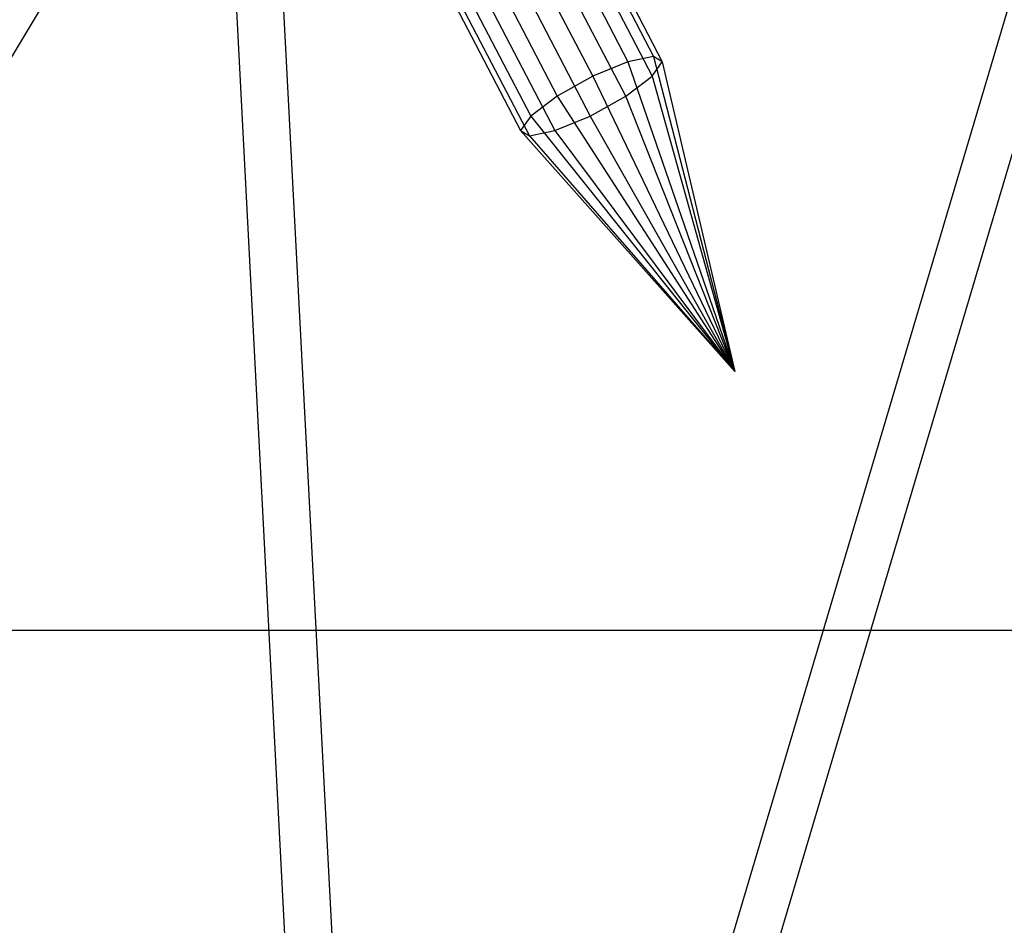
# Model space of a CAD drawing. Extents: x -4125 to 9975, y -2025 to 2025.
# Drawn here: x -332 to -310, y -1256 to -1237 of the extents above; entities that cross this region are included whole.
import ezdxf

# ---------------------------------------------------------------- set-up
doc = ezdxf.new("R2010")
doc.units = 0

msp = doc.modelspace()

# ---------------------------------------------------------------- linework, layer by layer
at = {"color": 0}
for p, q in [((-303.821801, -1214.734019, 3690.691849), (-317.915081, -1262.180863, 3720.106793)), ((-303.821801, -1214.734019, 3690.691849), (-317.915081, -1262.180863, 3720.106793)), ((-317.202947, -1263.313854, 3718.620456), (-303.109667, -1215.86701, 3689.205512)), ((-317.202947, -1263.313854, 3718.620456), (-303.109667, -1215.86701, 3689.205512)), ((-328.071741, -1220.082698, 3679.073225), (-325.790338, -1263.917867, 3716.333602)), ((-328.071741, -1220.082698, 3679.073225), (-325.790338, -1263.917867, 3716.333602)), ((-324.687191, -1264.964613, 3715.034607), (-326.968594, -1221.129445, 3677.77423)), ((-324.687191, -1264.964613, 3715.034607), (-326.968594, -1221.129445, 3677.77423)), ((-326.15128, -1221.771171, 3657.48778), (-318.034787, -1237.359628, 3661.376552)), ((-326.15128, -1221.771171, 3657.48778), (-318.034787, -1237.359628, 3661.376552)), ((-326.712467, -1221.888399, 3658.189151), (-318.595974, -1237.476856, 3662.077922)), ((-326.712467, -1221.888399, 3658.189151), (-318.595974, -1237.476856, 3662.077922)), ((-325.956317, -1221.888399, 3656.610944), (-317.839824, -1237.476856, 3660.499715)), ((-325.956317, -1221.888399, 3656.610944), (-317.839824, -1237.476856, 3660.499715)), ((-327.489509, -1222.208671, 3658.527125), (-319.373016, -1237.797128, 3662.415896)), ((-327.489509, -1222.208671, 3658.527125), (-319.373016, -1237.797128, 3662.415896)), ((-326.179818, -1222.208671, 3655.79359), (-318.063326, -1237.797128, 3659.682362)), ((-326.179818, -1222.208671, 3655.79359), (-318.063326, -1237.797128, 3659.682362)), ((-328.274197, -1222.646171, 3658.411142), (-320.157705, -1238.234628, 3662.299913)), ((-328.274197, -1222.646171, 3658.411142), (-320.157705, -1238.234628, 3662.299913)), ((-318.645404, -1238.234628, 3659.143499), (-326.761897, -1222.646171, 3655.254728)), ((-318.645404, -1238.234628, 3659.143499), (-326.761897, -1222.646171, 3655.254728)), ((-328.856276, -1223.083671, 3657.872279), (-320.739783, -1238.672128, 3661.761051)), ((-328.856276, -1223.083671, 3657.872279), (-320.739783, -1238.672128, 3661.761051)), ((-327.546586, -1223.083671, 3655.138745), (-319.430093, -1238.672128, 3659.027517)), ((-327.546586, -1223.083671, 3655.138745), (-319.430093, -1238.672128, 3659.027517)), ((-329.079777, -1223.403943, 3657.054926), (-320.963285, -1238.9924, 3660.943697)), ((-329.079777, -1223.403943, 3657.054926), (-320.963285, -1238.9924, 3660.943697)), ((-328.884814, -1223.521171, 3656.178089), (-320.768322, -1239.109628, 3660.066861)), ((-328.884814, -1223.521171, 3656.178089), (-320.768322, -1239.109628, 3660.066861)), ((-328.323627, -1223.403943, 3655.476719), (-320.207135, -1238.9924, 3659.36549)), ((-328.323627, -1223.403943, 3655.476719), (-320.207135, -1238.9924, 3659.36549)), ((-344.733284, -1258.21216, 3626.407709), (-331.048794, -1235.502525, 3632.964218)), ((-344.733284, -1258.21216, 3626.407709), (-331.048794, -1235.502525, 3632.964218)), ((-318.595974, -1237.476856, 3662.077922), (-319.373016, -1237.797128, 3662.415896)), ((-318.595974, -1237.476856, 3662.077922), (-319.373016, -1237.797128, 3662.415896)), ((-318.034787, -1237.359628, 3661.376552), (-318.595974, -1237.476856, 3662.077922)), ((-318.034787, -1237.359628, 3661.376552), (-318.595974, -1237.476856, 3662.077922)), ((-318.595974, -1237.476856, 3662.077922), (-316.245141, -1244.296806, 3662.234007)), ((-318.595974, -1237.476856, 3662.077922), (-316.245141, -1244.296806, 3662.234007)), ((-318.063326, -1237.797128, 3659.682362), (-317.839824, -1237.476856, 3660.499715)), ((-318.063326, -1237.797128, 3659.682362), (-317.839824, -1237.476856, 3660.499715)), ((-317.839824, -1237.476856, 3660.499715), (-318.034787, -1237.359628, 3661.376552)), ((-318.034787, -1237.359628, 3661.376552), (-316.245141, -1244.296806, 3662.234007)), ((-317.839824, -1237.476856, 3660.499715), (-318.034787, -1237.359628, 3661.376552)), ((-318.034787, -1237.359628, 3661.376552), (-316.245141, -1244.296806, 3662.234007)), ((-317.839824, -1237.476856, 3660.499715), (-316.245141, -1244.296806, 3662.234007)), ((-317.839824, -1237.476856, 3660.499715), (-316.245141, -1244.296806, 3662.234007)), ((-319.373016, -1237.797128, 3662.415896), (-320.157705, -1238.234628, 3662.299913)), ((-319.373016, -1237.797128, 3662.415896), (-320.157705, -1238.234628, 3662.299913)), ((-319.373016, -1237.797128, 3662.415896), (-316.245141, -1244.296806, 3662.234007)), ((-319.373016, -1237.797128, 3662.415896), (-316.245141, -1244.296806, 3662.234007)), ((-318.645404, -1238.234628, 3659.143499), (-318.063326, -1237.797128, 3659.682362)), ((-318.645404, -1238.234628, 3659.143499), (-318.063326, -1237.797128, 3659.682362)), ((-318.063326, -1237.797128, 3659.682362), (-316.245141, -1244.296806, 3662.234007)), ((-318.063326, -1237.797128, 3659.682362), (-316.245141, -1244.296806, 3662.234007)), ((-320.157705, -1238.234628, 3662.299913), (-320.739783, -1238.672128, 3661.761051)), ((-320.157705, -1238.234628, 3662.299913), (-320.739783, -1238.672128, 3661.761051)), ((-320.157705, -1238.234628, 3662.299913), (-316.245141, -1244.296806, 3662.234007)), ((-320.157705, -1238.234628, 3662.299913), (-316.245141, -1244.296806, 3662.234007)), ((-319.430093, -1238.672128, 3659.027517), (-318.645404, -1238.234628, 3659.143499)), ((-319.430093, -1238.672128, 3659.027517), (-318.645404, -1238.234628, 3659.143499)), ((-316.245141, -1244.296806, 3662.234007), (-318.645404, -1238.234628, 3659.143499)), ((-316.245141, -1244.296806, 3662.234007), (-318.645404, -1238.234628, 3659.143499)), ((-320.739783, -1238.672128, 3661.761051), (-320.963285, -1238.9924, 3660.943697)), ((-320.739783, -1238.672128, 3661.761051), (-320.963285, -1238.9924, 3660.943697)), ((-320.739783, -1238.672128, 3661.761051), (-316.245141, -1244.296806, 3662.234007)), ((-320.739783, -1238.672128, 3661.761051), (-316.245141, -1244.296806, 3662.234007)), ((-320.207135, -1238.9924, 3659.36549), (-319.430093, -1238.672128, 3659.027517)), ((-320.207135, -1238.9924, 3659.36549), (-319.430093, -1238.672128, 3659.027517)), ((-319.430093, -1238.672128, 3659.027517), (-316.245141, -1244.296806, 3662.234007)), ((-319.430093, -1238.672128, 3659.027517), (-316.245141, -1244.296806, 3662.234007)), ((-320.963285, -1238.9924, 3660.943697), (-320.768322, -1239.109628, 3660.066861)), ((-320.963285, -1238.9924, 3660.943697), (-316.245141, -1244.296806, 3662.234007)), ((-320.963285, -1238.9924, 3660.943697), (-320.768322, -1239.109628, 3660.066861)), ((-320.963285, -1238.9924, 3660.943697), (-316.245141, -1244.296806, 3662.234007)), ((-320.768322, -1239.109628, 3660.066861), (-320.207135, -1238.9924, 3659.36549)), ((-320.768322, -1239.109628, 3660.066861), (-320.207135, -1238.9924, 3659.36549)), ((-320.207135, -1238.9924, 3659.36549), (-316.245141, -1244.296806, 3662.234007)), ((-320.207135, -1238.9924, 3659.36549), (-316.245141, -1244.296806, 3662.234007)), ((-320.768322, -1239.109628, 3660.066861), (-316.245141, -1244.296806, 3662.234007)), ((-320.768322, -1239.109628, 3660.066861), (-316.245141, -1244.296806, 3662.234007))]:
    msp.add_line(p, q, dxfattribs=at)
at = {"color": 3}
msp.add_line((1370.957678, -1250, 54.049221), (-357.070511, -1250, 3661.530139), dxfattribs=at)

doc.saveas('drawing.dxf')
